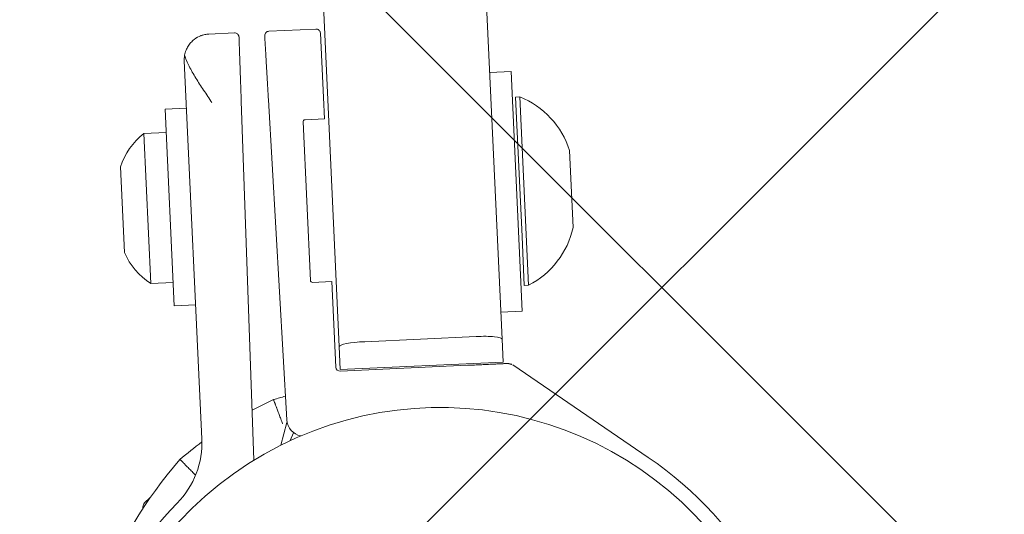
# Model space of a CAD drawing. Units: metres. Extents: x -4822648 to 658406, y -778516 to 194582.
# Drawn here: x 658240 to 658240, y 194494 to 194494 of the extents above; entities that cross this region are included whole.
import ezdxf

# ---------------------------------------------------------------- set-up
doc = ezdxf.new("R2010")
doc.units = ezdxf.units.M
doc.header["$LTSCALE"] = 20
doc.linetypes.add('HIDDEN', pattern=[9.524999999999999, 6.35, -3.175])
for name, color, linetype in [('00-I-J-paliglinija', 252, 'Continuous'), ('2d', 230, 'Continuous'), ('EN-Free_Space_Hatch', 10, 'HIDDEN')]:
    doc.layers.add(name, color=color, linetype=linetype)
doc.layers.add('00-I-J-segums-4', color=143, linetype='Continuous', lineweight=0)
doc.layers.add('0_Izmeri', color=10, linetype='Continuous', lineweight=15)

# ---------------------------------------------------------------- blocks, each defined once
blk = doc.blocks.new('2')
at = {"layer": 'EN-Free_Space_Hatch'}
h = blk.add_hatch(dxfattribs=at)
h.set_pattern_fill('ANSI31', color=256, scale=0.1)
h.set_pattern_definition([(45, (50260.23847801282, -6857.590395243084), (-0.2245064030267288, 0.2245064030267288), [])])
edge = h.paths.add_edge_path()
edge.add_arc((50262.59087986531, -6857.751243037204), 1, 180, 270)
edge.add_line((50262.59087986531, -6858.751243037204), (50264.69789185869, -6858.751243037204))
edge.add_arc((50264.69789185869, -6857.751243037204), 1, 270, 360)
edge.add_arc((50264.69789185869, -6857.751243037204), 1, 0, 90)
edge.add_line((50264.69789185869, -6856.751243037204), (50262.59087986531, -6856.751243037204))
edge.add_arc((50262.59087986531, -6857.751243037204), 1, 90, 180)
at = {"layer": '2d', "lineweight": 0}
for p, q in [((50262.56774937994, -6858.326700238164), (50262.5602639067, -6858.309099806627)), ((50262.56850537057, -6858.327593336509), (50262.56716520338, -6858.329914574175)), ((50262.58495985324, -6858.337093336509), (50262.56850537057, -6858.327593336509)), ((50262.56716520338, -6858.329914574175), (50262.54490652353, -6858.368467738586)), ((50262.57220125965, -6858.329502561954), (50262.58505710665, -6858.336924888677)), ((50262.54943756046, -6858.355619752405), (50262.56343756046, -6858.331371041098)), ((50262.56343756046, -6858.331371041098), (50262.56560262397, -6858.332621041099)), ((50262.56954417869, -6858.331794068072), (50262.58080250894, -6858.338294068071)), ((50262.56117545811, -6858.33352911731), (50262.55017545811, -6858.352581676193)), ((50262.56117545811, -6858.33352911731), (50262.56160847081, -6858.33377911731)), ((50262.59435075185, -6858.33326375881), (50262.59352662748, -6858.333836721761)), ((50262.59354669395, -6858.335259731238), (50262.59554655591, -6858.333407286812)), ((50262.56160847081, -6858.33377911731), (50262.55875558648, -6858.338720457914)), ((50262.59914290036, -6858.33362822138), (50262.57778967533, -6858.369679452477)), ((50262.57504696983, -6858.368095950718), (50262.59337699598, -6858.335514417629)), ((50262.55316231839, -6858.336408282435), (50262.54866231839, -6858.344202511069)), ((50262.58524011935, -6858.337607901378), (50262.58024011935, -6858.346268155416)), ((50262.58361968605, -6858.339414574175), (50262.58495985324, -6858.337093336509)), ((50262.55875558648, -6858.338720457914), (50262.55060847081, -6858.352831676193)), ((50262.60291382515, -6858.338996144973), (50262.58084652581, -6858.377217828616)), ((50262.58361968605, -6858.339414574175), (50262.5613610062, -6858.377967738586)), ((50262.5821886765, -6858.347393155416), (50262.58024011935, -6858.346268155416)), ((50262.57303018286, -6858.363756131736), (50262.58228018285, -6858.347734661766)), ((50262.55017545811, -6858.352581676193), (50262.55060847081, -6858.352831676193)), ((50262.59509652581, -6858.352536104609), (50262.59726158932, -6858.353786104608)), ((50262.58576158932, -6858.373704688895), (50262.59726158932, -6858.353786104608)), ((50262.54943756046, -6858.355619752405), (50262.55160262397, -6858.356869752405)), ((50262.59588658932, -6858.356167674468), (50262.59815219879, -6858.357475724709)), ((50262.59815219879, -6858.357475724709), (50262.58940219879, -6858.372631169274)), ((50262.59877472903, -6858.362165269733), (50262.59377472904, -6858.370825523771)), ((50262.57074011935, -6858.362722638088), (50262.56949011935, -6858.364887701598)), ((50262.57074011935, -6858.362722638088), (50262.5726886765, -6858.363847638087)), ((50262.56574011935, -6858.371382892125), (50262.56949011935, -6858.364887701598)), ((50262.58713658932, -6858.371323119035), (50262.58940219879, -6858.372631169274)), ((50262.57068629865, -6858.374815920343), (50262.56592313205, -6858.372065904828)), ((50262.58359652581, -6858.372454688895), (50262.58576158932, -6858.373704688895)), ((50262.5767484496, -6858.378315904827), (50262.57415034651, -6858.376815889312))]:
    blk.add_line(p, q, dxfattribs=at)
for centre, radius, start, end in [((50262.59987986531, -6858.292251117562), 0.04138366631568377, 90, 270), ((50262.59987986531, -6858.292251117562), 0.04138366631568377, 270, 90), ((50262.59987986531, -6858.292251117562), 0.04305, 149.9999999581976, 203.0400763257038), ((50262.59987986531, -6858.292251117562), 0.04305000000000003, 282.7347357584444, 329.9999999581976), ((50262.59192060007, -6858.288872609912), 0.05153904375782853, 286.2681265146556, 326.9989419967443), ((50262.56022854865, -6858.343484184486), 0.01, 84.56646808307859, 134.9608154271566), ((50262.59164494518, -6858.334514417629), 0.001999999999999997, 329.9999999581976, 46.55677657950326), ((50262.61157407919, -6858.343996144973), 0.01, 102.7347357584444, 149.9999999581976), ((50262.58480710664, -6858.337357901378), 0.0005000000000000004, 329.9999999581976, 59.99999989399515), ((50262.60508353738, -6858.28534561149), 0.05153904375782803, 277.4030620790802, 278.1102186052971), ((50262.60783913055, -6858.288872609912), 0.05153904375782802, 252.1268263927533, 253.7318734853444), ((50262.59987986531, -6858.292251117562), 0.04654999999999999, 262.000000141991, 265.4249767033281), ((50262.59987986531, -6858.292251117562), 0.04654999999999999, 273.9643201904851, 277.999999858009), ((50262.55832334445, -6858.346784094962), 0.01, 165.0391844780333, 215.4335321707496), ((50262.58206367651, -6858.347609661767), 0.0002499999999999985, 329.9999999581976, 59.99999989399515), ((50262.59088759742, -6858.360826182423), 0.007999999999999998, 350.3641347983378, 24.7593048726555), ((50262.5728136765, -6858.363631131737), 0.0002500000000000002, 239.9999998939952, 329.9999999581976), ((50262.5886714796, -6858.36466461108), 0.008, 275.2406951270178, 309.6358652591531)]:
    blk.add_arc(centre, radius, start, end, dxfattribs=at)
for centre, major_axis, start_param, end_param in [((50262.56976327959, -6858.331414574175), (-0.002598076211353307, 0.001500000000000015), -3.786870166931663e-13, 1.570796326794968), ((50262.58102160984, -6858.337914574176), (0.002598076211353307, -0.001500000000000015), 4.712388980384761, 6.283185307179208)]:
    blk.add_ellipse(centre, major_axis=major_axis, ratio=0.1460672687754761, start_param=start_param, end_param=end_param, dxfattribs=at)
for points, knots in [([(50262.56816961127, -6858.327174888676), (50262.5680705956, -6858.327117721954), (50262.56798677005, -6858.327047123785), (50262.56788181005, -6858.326927082016), (50262.56785032582, -6858.326884656649), (50262.56779444146, -6858.326795529954), (50262.56776979681, -6858.32674824388), (50262.56774937994, -6858.326700238164)], [0, 0, 0, 0, 0.0006260046891773858, 0.0006260046891773858, 0.0009390070337660816, 0.0009390070337660816, 0.001252009378354777, 0.001252009378354777, 0.001252009378354777, 0.001252009378354777]), ([(50262.56816961127, -6858.327174888676), (50262.5680705956, -6858.327117721954), (50262.56798677005, -6858.327047123785), (50262.5679126483, -6858.32696235144), (50262.56790854914, -6858.326957573036), (50262.56790449927, -6858.326952761187)], [0, 0, 0, 0, 0.0006260046891773858, 0.0006260046891773858, 0.0006631177600438378, 0.0006631177600438378, 0.0006631177600438378, 0.0006631177600438378]), ([(50262.59340135746, -6858.338348096162), (50262.59340135746, -6858.338348096162), (50262.59340546298, -6858.338329001199), (50262.59342154661, -6858.338254193201), (50262.59343372172, -6858.338197563852), (50262.59346548722, -6858.338049807185), (50262.5934849224, -6858.337959401852), (50262.59353082888, -6858.337745846577), (50262.59355753256, -6858.337621615284), (50262.593615837, -6858.337350346405), (50262.59364764388, -6858.337202350105), (50262.59371668908, -6858.336881051389), (50262.59375340115, -6858.336710197523), (50262.59382932148, -6858.336356831698), (50262.59386903403, -6858.336171972599), (50262.59393016129, -6858.335887393113), (50262.59395065454, -6858.33579198041), (50262.59399187367, -6858.33560005964), (50262.59401282811, -6858.335502486587), (50262.59403335667, -6858.335406891644)], [0, 0, 0, 0, 0.0005866395107831961, 0.0005866395107831961, 0.001173279021566392, 0.001173279021566392, 0.001759918532349588, 0.001759918532349588, 0.002346558043132785, 0.002346558043132785, 0.002933197553915981, 0.002933197553915981, 0.003519837064699177, 0.003519837064699177, 0.004106476575482373, 0.004106476575482373, 0.004399796330873961, 0.004399796330873961, 0.004693116086265549, 0.004693116086265549, 0.004693116086265549, 0.004693116086265549]), ([(50262.60635837316, -6858.338348096162), (50262.60635837316, -6858.338348096162), (50262.60635426763, -6858.338329001199), (50262.60633818401, -6858.338254193201), (50262.6063260089, -6858.338197563852), (50262.6062942434, -6858.338049807185), (50262.60627480822, -6858.337959401852), (50262.60622890174, -6858.337745846577), (50262.60620219805, -6858.337621615284), (50262.60614389362, -6858.337350346405), (50262.60611208674, -6858.337202350105), (50262.60604304154, -6858.336881051389), (50262.60600632947, -6858.336710197523), (50262.60593040914, -6858.336356831698), (50262.60589069659, -6858.336171972599), (50262.60583842375, -6858.335928615107), (50262.60582686486, -6858.335874800506), (50262.60581526861, -6858.335820810074)], [0, 0, 0, 0, 0.0005866395107831933, 0.0005866395107831933, 0.001173279021566387, 0.001173279021566387, 0.00175991853234958, 0.00175991853234958, 0.002346558043132773, 0.002346558043132773, 0.002933197553915967, 0.002933197553915967, 0.00351983706469916, 0.00351983706469916, 0.004106476575482353, 0.004106476575482353, 0.004272332201848436, 0.004272332201848436, 0.004272332201848436, 0.004272332201848436]), ([(50262.61308807346, -6858.33586421663), (50262.61301108206, -6858.336003782595), (50262.61290838092, -6858.336112421067), (50262.61272498102, -6858.336242324057), (50262.61265426039, -6858.336280242781), (50262.61250793842, -6858.336338084804), (50262.61243134543, -6858.336358244878), (50262.61235455237, -6858.336369188123)], [0.000111766239463763, 0.000111766239463763, 0.000111766239463763, 0.000111766239463763, 0.000924029730185756, 0.000924029730185756, 0.001386044595278634, 0.001386044595278634, 0.001848059460371512, 0.001848059460371512, 0.001848059460371512, 0.001848059460371512]), ([(50262.59351390255, -6858.337824587078), (50262.5935354572, -6858.337724314516), (50262.59356004896, -6858.337609907426), (50262.59359737945, -6858.337436222539), (50262.59360843139, -6858.337384800532), (50262.59361984361, -6858.337331700448)], [0.001810556795887736, 0.001810556795887736, 0.001810556795887736, 0.001810556795887736, 0.002346558043132785, 0.002346558043132785, 0.002561770260448156, 0.002561770260448156, 0.002561770260448156, 0.002561770260448156]), ([(50262.60624582807, -6858.337824587085), (50262.60622427342, -6858.337724314521), (50262.60619968166, -6858.337609907428), (50262.60616235117, -6858.337436222545), (50262.60615129923, -6858.337384800545), (50262.60613988701, -6858.337331700468)], [0.001810556783261358, 0.001810556783261358, 0.001810556783261358, 0.001810556783261358, 0.002346558043132773, 0.002346558043132773, 0.002561770233765038, 0.002561770233765038, 0.002561770233765038, 0.002561770233765038]), ([(50262.59340135746, -6858.338348096162), (50262.59340135746, -6858.338348096162), (50262.59340546298, -6858.338329001199), (50262.59342034956, -6858.338259760925), (50262.59343018868, -6858.338213996843), (50262.59344275971, -6858.338155523608)], [0, 0, 0, 0, 0.0005866395107831961, 0.0005866395107831961, 0.001085955566181668, 0.001085955566181668, 0.001085955566181668, 0.001085955566181668]), ([(50262.60635837316, -6858.338348096162), (50262.60635837316, -6858.338348096162), (50262.60635426763, -6858.338329001199), (50262.60633938106, -6858.338259760923), (50262.60632954194, -6858.338213996839), (50262.60631697091, -6858.3381555236)], [0, 0, 0, 0, 0.0005866395107831933, 0.0005866395107831933, 0.001085955590624705, 0.001085955590624705, 0.001085955590624705, 0.001085955590624705]), ([(50262.56592313205, -6858.372065904828), (50262.5658726513, -6858.372036759753), (50262.5658268917, -6858.371998459405), (50262.56575093868, -6858.371907254236), (50262.56572037272, -6858.371854144267), (50262.5656797214, -6858.371735310122), (50262.56566957497, -6858.371669211401), (50262.56567892867, -6858.371529684329), (50262.56569788866, -6858.371456037824), (50262.56574011935, -6858.371382892125)], [-1.788855372376026e-05, -1.788855372376026e-05, -1.788855372376026e-05, -1.788855372376026e-05, 0.0007031263435027976, 0.0007031263435027976, 0.001424141240729356, 0.001424141240729356, 0.002145156137955914, 0.002145156137955914, 0.002866171035182471, 0.002866171035182471, 0.002866171035182471, 0.002866171035182471]), ([(50262.58045505834, -6858.377750284726), (50262.58058056384, -6858.377348630769), (50262.58065498345, -6858.376890443868), (50262.58073037331, -6858.376141356526), (50262.58074887366, -6858.375881398468), (50262.58077583545, -6858.375354757763), (50262.58078444306, -6858.375086476562), (50262.58079483346, -6858.374540970884), (50262.5807965979, -6858.374263740327), (50262.58079534571, -6858.373700818025), (50262.58079229852, -6858.373414116324), (50262.58078317731, -6858.372838884545), (50262.58077711405, -6858.372550152501), (50262.5807635297, -6858.37197050115), (50262.58075594121, -6858.371677244591), (50262.5807484496, -6858.371387701597)], [1.262897753262583e-16, 1.262897753262583e-16, 1.262897753262583e-16, 1.262897753262583e-16, 0.001737838805784342, 0.001737838805784342, 0.002606758208676431, 0.002606758208676431, 0.00347567761156852, 0.00347567761156852, 0.004344597014460609, 0.004344597014460609, 0.005213516417352699, 0.005213516417352699, 0.006082435820244789, 0.006082435820244789, 0.006951355223136877, 0.006951355223136877, 0.006951355223136877, 0.006951355223136877]), ([(50262.57137206976, -6858.374628067865), (50262.57133019621, -6858.374702497904), (50262.57127583262, -6858.374756649044), (50262.57115930883, -6858.374835933483), (50262.57109667524, -6858.374860686365), (50262.57091080992, -6858.374898002739), (50262.57078819178, -6858.374874748376), (50262.57068629865, -6858.374815920343)], [0, 0, 0, 0, 0.0007276682184842558, 0.0007276682184842558, 0.001455336436968512, 0.001455336436968512, 0.002910672873937016, 0.002910672873937016, 0.002910672873937016, 0.002910672873937016]), ([(50262.57415034651, -6858.376815889312), (50262.57409986773, -6858.376786745372), (50262.57405410122, -6858.376748439172), (50262.57397814965, -6858.376657233309), (50262.57394758637, -6858.376604125222), (50262.57390693861, -6858.376485303819), (50262.57389678821, -6858.376419209196), (50262.57390614467, -6858.376279650848), (50262.57392511502, -6858.37620600171), (50262.57396733381, -6858.37613287661)], [-1.788855372377876e-05, -1.788855372377876e-05, -1.788855372377876e-05, -1.788855372377876e-05, 0.0007030982918864246, 0.0007030982918864246, 0.001424085137496628, 0.001424085137496628, 0.002145071983106831, 0.002145071983106831, 0.002866058828717035, 0.002866058828717035, 0.002866058828717035, 0.002866058828717035]), ([(50262.58045505834, -6858.377750284726), (50262.58031404586, -6858.37790337998), (50262.58016148584, -6858.378036812986), (50262.57984792603, -6858.37826323061), (50262.57968743917, -6858.378356295306), (50262.5793626801, -6858.378509008988), (50262.57919837418, -6858.378568598365), (50262.57886826413, -6858.378658079426), (50262.57870238578, -6858.378687768502), (50262.57821540854, -6858.378735329609), (50262.57790114977, -6858.378713494467), (50262.57745059887, -6858.378613876265), (50262.57730389067, -6858.37856936291), (50262.57701850864, -6858.378458391446), (50262.57687991729, -6858.378391807736), (50262.5767484496, -6858.378315904827)], [0.0008828693198099163, 0.0008828693198099163, 0.0008828693198099163, 0.0008828693198099163, 0.001754927540968142, 0.001754927540968142, 0.002626985762126367, 0.002626985762126367, 0.003499043983284593, 0.003499043983284593, 0.004371102204442819, 0.004371102204442819, 0.006115218646759274, 0.006115218646759274, 0.006987276867917501, 0.006987276867917501, 0.00785933508907573, 0.00785933508907573, 0.00785933508907573, 0.00785933508907573]), ([(50262.58045505834, -6858.377750284726), (50262.58031404586, -6858.37790337998), (50262.58016148584, -6858.378036812986), (50262.57989796946, -6858.378227094874), (50262.57978951484, -6858.378294831256), (50262.57967991455, -6858.378354315254)], [0.0008828693198099163, 0.0008828693198099163, 0.0008828693198099163, 0.0008828693198099163, 0.001754927540968142, 0.001754927540968142, 0.002348628760377507, 0.002348628760377507, 0.002348628760377507, 0.002348628760377507]), ([(50262.57770129793, -6858.37866753472), (50262.57766762487, -6858.378661274493), (50262.57763411813, -6858.378654452944), (50262.57745059887, -6858.378613876265), (50262.57730389067, -6858.37856936291), (50262.57701850864, -6858.378458391446), (50262.57687991729, -6858.378391807736), (50262.5767484496, -6858.378315904827)], [0.005921651531018499, 0.005921651531018499, 0.005921651531018499, 0.005921651531018499, 0.006115218646759274, 0.006115218646759274, 0.006987276867917501, 0.006987276867917501, 0.00785933508907573, 0.00785933508907573, 0.00785933508907573, 0.00785933508907573])]:
    blk.add_open_spline(points, degree=3, knots=knots, dxfattribs=at)
for points, weights in [([(50262.57220125965, -6858.329502561954), (50262.570355602, -6858.328436971013), (50262.5688337301, -6858.32755831786), (50262.56816961127, -6858.327174888676)], [1, 0.8830459336993522, 0.8830459336993522, 1]), ([(50262.57504696983, -6858.368095950718), (50262.57335455575, -6858.371104208571), (50262.57196417013, -6858.373575612319), (50262.57137206976, -6858.374628067865)], [1, 0.8810265761694721, 0.8810265761694721, 1]), ([(50262.57397014597, -6858.376128067865), (50262.57458554903, -6858.375089066133), (50262.57603065464, -6858.372649254983), (50262.57778967533, -6858.369679452477)], [1, 0.8810265761694712, 0.8810265761694712, 1]), ([(50262.58084652581, -6858.377217828616), (50262.5807359313, -6858.37740938393), (50262.58060491067, -6858.37758759218), (50262.58045505834, -6858.377750284726)], [1, 0.9959436196645266, 0.9959436196645266, 1])]:
    blk.add_rational_spline(points, weights, degree=3, dxfattribs=at)
for points in [[(50262.59347128066, -6858.335329585517), (50262.59349641082, -6858.335306307805), (50262.59352155231, -6858.335283019582), (50262.59354669395, -6858.335259731238)], [(50262.56567788533, -6858.371563801535), (50262.56568599419, -6858.371504830532), (50262.56570501863, -6858.371443688341), (50262.56574011935, -6858.371382892125)], [(50262.56576193462, -6858.371917364431), (50262.56574544171, -6858.371893537183), (50262.56573084683, -6858.371868024255), (50262.56571846999, -6858.371840961389)], [(50262.57099267896, -6858.374879745959), (50262.57088328932, -6858.374892276335), (50262.57077664672, -6858.374868082826), (50262.57068629865, -6858.374815920343)], [(50262.57137206976, -6858.374628067865), (50262.57133729473, -6858.374689880317), (50262.57129390541, -6858.374737706567), (50262.57124682293, -6858.374774851506)], [(50262.57390510698, -6858.376313735354), (50262.57391322199, -6858.37625476809), (50262.57393225123, -6858.376193641422), (50262.57396733381, -6858.37613287661)], [(50262.57398911894, -6858.376667305338), (50262.57397265226, -6858.376643510569), (50262.57395807868, -6858.376618035633), (50262.57394571653, -6858.376591015949)], [(50262.57397014597, -6858.376128067865), (50262.57396825953, -6858.37613127321), (50262.57396919686, -6858.376129670269), (50262.57397014597, -6858.376128067865)]]:
    blk.add_open_spline(points, degree=3, dxfattribs=at)
blk = doc.blocks.new('*E15')
at = {"layer": '00-I-J-paliglinija', "xscale": 1000.00000000008, "yscale": 1000, "zscale": 1000, "rotation": 212.657522452025}
blk.add_blockref('2', (46082043.84810869, 21311004.80087287), dxfattribs=at)

msp = doc.modelspace()

# ---------------------------------------------------------------- hatches: boundary and pattern name
at = {"layer": '00-I-J-segums-4'}
h = msp.add_hatch(dxfattribs=at)
h.set_pattern_fill('ANSI38', color=256, scale=0.03000000142492354, style=0)
h.set_pattern_definition([(44.99999833247337, (662933.3274567939, 195170.1740755493), (-0.06735192410706323, 0.06735192018666547), []), (135.0000016675266, (662933.3274567939, 195170.1740755493), (-0.2020557723211897, 0.06735192018666548), [0.2381250043799811, -0.1428750026279886])])
h.paths.add_polyline_path([(658239.1779251281, 194492.7425209012), (658238.9489862986, 194497.5101571715), (658242.9634112504, 194500.0922421373), (658247.2067750315, 194497.9066908329), (658247.435713861, 194493.1390545626), (658243.4212889093, 194490.5569695967)])
h.paths.add_polyline_path([(658241.8562094115, 194494.4651979136), (658241.7800105825, 194496.0520335847), (658243.1161512508, 194496.9114415381), (658244.5284907481, 194496.1840138204), (658244.6046895771, 194494.5971781493), (658243.2685489089, 194493.7377701959)], flags=16)

# ---------------------------------------------------------------- block references
at = {"layer": '0_Izmeri', "xscale": 0.001000000047497451, "yscale": 0.0009999999892897904, "zscale": 0.001}
msp.add_blockref('*E15', (658175.7290000002, 194531.54905), dxfattribs=at)

doc.saveas('drawing.dxf')
